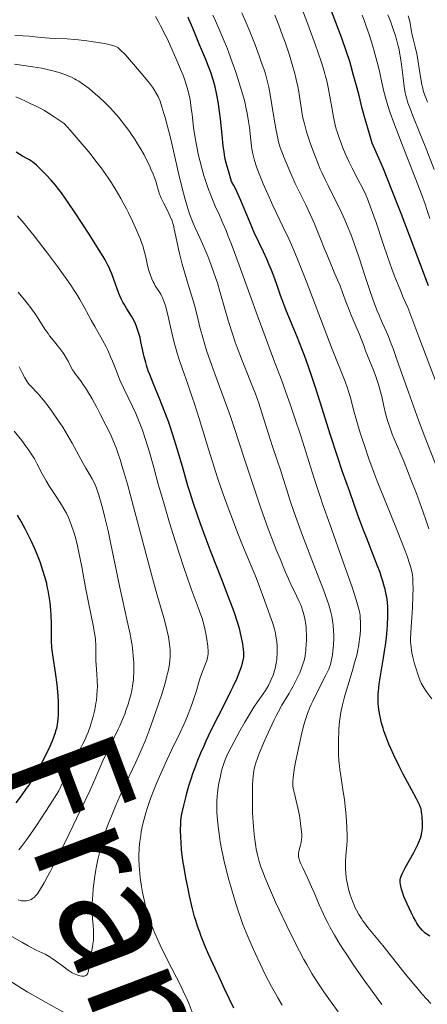
# Model space of a CAD drawing. Units: metres. Extents: x 661330 to 663326, y 4760406 to 4762330.
# Drawn here: x 662829 to 662917, y 4760854 to 4761066 of the extents above; entities that cross this region are included whole.
import ezdxf

# ---------------------------------------------------------------- set-up
doc = ezdxf.new("R2010")
doc.units = ezdxf.units.M
doc.header["$MEASUREMENT"] = 0
for name, color, linetype, lineweight in [('Curva de nivel directora', 30, 'Continuous', 30), ('Curva de nivel intermedia', 30, 'Continuous', 0), ('Texto de Nación', 7, 'Continuous', 0)]:
    doc.layers.add(name, color=color, linetype=linetype, lineweight=lineweight)
doc.styles.add('Style-Arial', font='arial.ttf')

msp = doc.modelspace()

# ---------------------------------------------------------------- linework, layer by layer
at = {"layer": 'Curva de nivel directora', "color": 30, "linetype": 'Continuous', "lineweight": 30, "flags": 128}
for points, elevation in [([(662909.03, 4761029.53), (662907.11, 4761034.29), (662906.15, 4761036.57), (662904.73, 4761039.83), (662904.1, 4761041.84), (662903.16, 4761045), (662902.56, 4761047.24), (662901.89, 4761050.05), (662901.48, 4761051.63), (662900.91, 4761053.62), (662900.62, 4761054.67), (662900.17, 4761056.3), (662899.86, 4761057.37), (662899.18, 4761059.48), (662898.16, 4761062.43), (662897.48, 4761064.29), (662895.76, 4761068.82)], 1825), ([(662883.75, 4761010.61), (662883.02, 4761012.49), (662882.49, 4761013.79), (662882.11, 4761014.67), (662881.31, 4761016.44), (662879.34, 4761020.61), (662878.27, 4761023.05), (662877.52, 4761024.89), (662876.44, 4761027.48), (662875.87, 4761028.79), (662875.26, 4761030.06), (662874.95, 4761030.68), (662874.46, 4761031.57), (662873.75, 4761033.87), (662873.49, 4761034.8), (662873.1, 4761036.38), (662872.92, 4761037.31), (662872.83, 4761037.91), (662872.66, 4761039.15), (662872.4, 4761041.58), (662872.04, 4761045.05), (662871.86, 4761046.66), (662871.57, 4761048.71), (662871.36, 4761049.88), (662871.22, 4761050.59), (662870.9, 4761051.94), (662870.54, 4761053.25), (662870.34, 4761053.9), (662870.02, 4761054.87), (662869.49, 4761056.33), (662868.89, 4761057.79), (662868.01, 4761059.84), (662867.55, 4761060.94), (662866.12, 4761064.54), (662865.34, 4761066.36), (662865.07, 4761066.94)], 1850), ([(662875.61, 4760937.12), (662875.14, 4760938.49), (662874.76, 4760939.55), (662873.79, 4760942.14), (662872.33, 4760945.92), (662870.08, 4760951.7), (662869, 4760954.56), (662867.7, 4760958.08), (662867.11, 4760959.76), (662866.26, 4760962.25), (662865.46, 4760964.77), (662865.06, 4760966.08), (662863.85, 4760970.22), (662862.75, 4760974.02), (662862.18, 4760975.89), (662861.31, 4760978.59), (662860.87, 4760979.88), (662859.97, 4760982.29), (662859.1, 4760984.48), (662857.58, 4760988.14), (662856.83, 4760990.01), (662856.52, 4760990.84), (662856.13, 4760992.01), (662855.96, 4760992.59), (662855.65, 4760993.8), (662855.36, 4760995.14), (662854.95, 4760997.02), (662854.74, 4760997.96), (662854.37, 4760999.31), (662854.16, 4760999.94), (662853.94, 4761000.54), (662853.78, 4761000.91), (662853.45, 4761001.61), (662852.93, 4761002.57), (662851.91, 4761004.19), (662851.33, 4761005.15), (662851.07, 4761005.62), (662850.71, 4761006.33), (662850.2, 4761007.49), (662848.69, 4761011.68), (662848.35, 4761012.49), (662848.16, 4761012.9), (662847.84, 4761013.56), (662847.21, 4761014.71), (662846.81, 4761015.39), (662845.82, 4761017.02), (662843.8, 4761020.19), (662840.76, 4761024.83), (662839.39, 4761026.85), (662837.81, 4761029.11), (662837, 4761030.2), (662836.52, 4761030.8), (662835.59, 4761031.87), (662834.5, 4761033.04), (662833.76, 4761033.78), (662832.43, 4761035.04), (662831.66, 4761035.69), (662831.22, 4761036.02), (662830.95, 4761036.19), (662830.41, 4761036.5), (662829.47, 4761036.98), (662828.86, 4761037.35), (662828.11, 4761037.88)], 1875), ([(662916.84, 4761009.08), (662914.51, 4761015.23), (662910.93, 4761024.66), (662909.03, 4761029.53)], 1825), ([(662915.83, 4760870.06), (662915.5, 4760870.37), (662915.03, 4760870.91), (662914.56, 4760871.56), (662914.32, 4760871.94), (662914.08, 4760872.35), (662913.58, 4760873.25), (662913.1, 4760874.21), (662912.22, 4760876.12), (662911.55, 4760877.7), (662911.3, 4760878.37), (662911.02, 4760879.24), (662910.84, 4760879.92), (662910.79, 4760880.24), (662910.74, 4760880.68), (662910.74, 4760881.1), (662910.76, 4760881.3), (662910.83, 4760881.66), (662910.88, 4760881.86), (662910.99, 4760882.17), (662911.23, 4760882.72), (662911.81, 4760883.84), (662913.65, 4760887.17), (662914.24, 4760888.32), (662914.5, 4760888.85), (662914.73, 4760889.35), (662915.08, 4760890.23), (662915.31, 4760891.02), (662915.41, 4760891.52), (662915.46, 4760891.85), (662915.51, 4760892.52), (662915.53, 4760892.91), (662915.52, 4760893.71), (662915.48, 4760894.5), (662915.44, 4760895), (662915.34, 4760895.87), (662915.22, 4760896.54), (662915.12, 4760896.87), (662914.88, 4760897.44), (662914.24, 4760898.71), (662913.17, 4760900.7), (662911.39, 4760904.03), (662910.51, 4760905.74), (662909.35, 4760908.11), (662908.7, 4760909.56), (662908.31, 4760910.47), (662907.64, 4760912.16), (662907.22, 4760913.33), (662907.04, 4760913.9), (662906.72, 4760914.98), (662906.54, 4760915.68), (662906.25, 4760917.07), (662906.11, 4760918.01), (662906.05, 4760918.49), (662906, 4760919.24), (662905.97, 4760920.47), (662906.01, 4760921.37), (662906.04, 4760921.85), (662906.12, 4760922.62), (662906.22, 4760923.44), (662906.49, 4760925.21), (662907.15, 4760929.02), (662907.45, 4760930.88), (662907.58, 4760931.77), (662907.79, 4760933.46), (662907.93, 4760935.05), (662908, 4760936.07), (662908.07, 4760938.04), (662908.07, 4760939.33), (662908.04, 4760939.99), (662907.97, 4760941), (662907.83, 4760942.08), (662907.73, 4760942.64), (662907.48, 4760943.85), (662907.31, 4760944.49), (662907.02, 4760945.52), (662906.66, 4760946.63), (662906.39, 4760947.4), (662905.79, 4760949.02), (662904.8, 4760951.56), (662903.45, 4760954.93), (662902.82, 4760956.53), (662902.38, 4760957.66), (662901.61, 4760959.76), (662899.86, 4760964.79), (662898.31, 4760969.1), (662897.22, 4760972.35), (662895.76, 4760976.95), (662893.53, 4760984.06), (662892.44, 4760987.43), (662891.93, 4760988.96), (662890.98, 4760991.71), (662890.11, 4760994.11), (662889.57, 4760995.54), (662888.56, 4760998.12), (662887.48, 4761000.73), (662886.22, 4761003.79), (662885.68, 4761005.16), (662884.99, 4761007.05), (662884.18, 4761009.42), (662883.75, 4761010.61)], 1850), ([(662828.11, 4760897.83), (662829.24, 4760899.36), (662830.32, 4760900.9), (662830.85, 4760901.68), (662831.62, 4760902.91), (662832.41, 4760904.22), (662832.81, 4760904.93), (662833.9, 4760906.95), (662834.43, 4760908), (662835.18, 4760909.56), (662835.83, 4760911.05), (662836.11, 4760911.74), (662836.35, 4760912.38), (662836.49, 4760912.78), (662836.72, 4760913.55), (662836.82, 4760913.92), (662836.97, 4760914.64), (662837.08, 4760915.35), (662837.14, 4760915.84), (662837.21, 4760916.85), (662837.23, 4760917.95), (662837.23, 4760918.54), (662837.21, 4760919.46), (662837.13, 4760920.94), (662836.99, 4760922.51), (662836.9, 4760923.32), (662836.53, 4760925.86), (662836.02, 4760929.17), (662835.84, 4760930.68), (662835.78, 4760931.37), (662835.71, 4760932.66), (662835.69, 4760933.87), (662835.7, 4760935.5), (662835.7, 4760936.38), (662835.63, 4760938.29), (662835.56, 4760939.33), (662835.4, 4760940.96), (662835.15, 4760942.67), (662834.99, 4760943.55), (662834.79, 4760944.43), (662834.65, 4760945.03), (662834.33, 4760946.23), (662833.78, 4760948.04), (662833.36, 4760949.25), (662833.07, 4760950.05), (662832.44, 4760951.64), (662832.07, 4760952.52), (662831.3, 4760954.23), (662830.54, 4760955.82), (662830.05, 4760956.79), (662829.16, 4760958.42), (662828.88, 4760958.92), (662828.36, 4760959.76)], 1900), ([(662874.95, 4760853.63), (662872.93, 4760857.81), (662871.67, 4760860.51), (662870.88, 4760862.22), (662869.5, 4760865.3), (662868.86, 4760866.78), (662867.85, 4760869.26), (662867.58, 4760869.98), (662867.11, 4760871.3), (662866.73, 4760872.53), (662866.5, 4760873.34), (662866.06, 4760875.02), (662865.4, 4760877.85), (662865.07, 4760879.37), (662864.61, 4760881.68), (662864.21, 4760883.92), (662864.04, 4760884.98), (662863.9, 4760885.98), (662863.69, 4760887.81), (662863.56, 4760889.41), (662863.51, 4760890.36), (662863.47, 4760892.01), (662863.5, 4760893.38), (662863.55, 4760894.04), (662863.7, 4760895.14), (662863.82, 4760895.77), (662864.15, 4760897.28), (662864.57, 4760898.96), (662864.82, 4760899.93), (662865.28, 4760901.51), (662865.83, 4760903.23), (662866.13, 4760904.14), (662866.82, 4760906.05), (662867.21, 4760907.04), (662867.83, 4760908.57), (662868.51, 4760910.14), (662869, 4760911.2), (662870.01, 4760913.32), (662871.55, 4760916.44), (662873.48, 4760920.22), (662874.29, 4760921.84), (662874.81, 4760922.9), (662875.62, 4760924.67), (662876.18, 4760926.03), (662876.44, 4760926.76), (662876.58, 4760927.18), (662876.79, 4760927.91), (662876.99, 4760928.84), (662877.05, 4760929.27), (662877.08, 4760929.9), (662877.07, 4760930.23), (662877.02, 4760930.95), (662876.86, 4760932.08), (662876.75, 4760932.72), (662876.54, 4760933.73), (662876.14, 4760935.37), (662875.61, 4760937.12)], 1875), ([(662917.11, 4760869.14), (662916.53, 4760869.51), (662916.06, 4760869.86), (662915.83, 4760870.06)], 1850)]:
    msp.add_lwpolyline(points, dxfattribs=dict(at, elevation=elevation))
at = {"layer": 'Curva de nivel intermedia', "color": 30, "linetype": 'Continuous', "lineweight": 0, "flags": 128}
for points, elevation in [([(662916.91, 4760956.79), (662916.34, 4760958.52), (662915.7, 4760960.38), (662914.22, 4760964.38), (662913.05, 4760967.43), (662911.57, 4760971.14), (662910.93, 4760972.69), (662910.15, 4760974.5), (662909.35, 4760976.35), (662909, 4760977.21), (662908.55, 4760978.45), (662908.33, 4760979.1), (662908.02, 4760980.11), (662907.6, 4760981.66), (662907.23, 4760983.22), (662906.77, 4760985.3), (662906.52, 4760986.33), (662906.07, 4760987.89), (662905.73, 4760988.92), (662905.49, 4760989.61), (662904.98, 4760990.98), (662903.28, 4760995.15), (662902.88, 4760996.24), (662902.35, 4760997.73), (662901.99, 4760998.64), (662901.28, 4761000.31), (662900.2, 4761002.78), (662899.72, 4761003.94), (662899.12, 4761005.5), (662898.32, 4761007.7), (662897.78, 4761009.09), (662896.7, 4761011.72), (662895.09, 4761015.53), (662894.38, 4761017.22), (662893.59, 4761019.21), (662892.74, 4761021.35), (662892.28, 4761022.47), (662891.72, 4761023.76), (662890.42, 4761026.56), (662889.45, 4761028.52), (662888.64, 4761030.11), (662888.15, 4761031.12), (662887.19, 4761033.28), (662885.79, 4761036.64), (662884.87, 4761038.91), (662884.56, 4761040.1), (662884.38, 4761040.91), (662884.04, 4761042.53), (662883.61, 4761044.96), (662883.13, 4761048.03), (662882.9, 4761049.42), (662882.6, 4761051.1), (662882.43, 4761051.88), (662882.17, 4761053.02), (662881.71, 4761054.72), (662881.43, 4761055.61), (662880.77, 4761057.56), (662880.38, 4761058.64), (662879.5, 4761060.97), (662878.21, 4761064.2), (662877.57, 4761065.74), (662876.66, 4761067.84)], 1840), ([(662918.71, 4760987.73), (662914.75, 4760998.12), (662912.37, 4761004.41), (662911.39, 4761006.59), (662910.77, 4761008.07), (662909.59, 4761011.04), (662909.03, 4761012.52), (662908, 4761015.4), (662907.07, 4761018.12), (662905.53, 4761022.75), (662905.07, 4761024.12), (662904.3, 4761026.28), (662903.68, 4761027.86), (662903.31, 4761028.71), (662902.6, 4761030.19), (662901.69, 4761031.93), (662900.39, 4761034.43), (662899.76, 4761035.71), (662898.91, 4761037.6), (662898.4, 4761038.8), (662898.1, 4761039.57), (662897.58, 4761040.99), (662897.17, 4761042.23), (662896.99, 4761042.84), (662896.75, 4761043.78), (662896.4, 4761045.42), (662896.01, 4761047.49), (662895.44, 4761050.62), (662895.13, 4761052.17), (662894.84, 4761053.51), (662894.68, 4761054.19), (662894.39, 4761055.27), (662893.83, 4761057.14), (662893.04, 4761059.48), (662892.54, 4761060.89), (662891.96, 4761062.47), (662890.62, 4761066.02), (662889.18, 4761069.75)], 1830), ([(662865.3, 4761050.16), (662865.04, 4761051.2), (662864.88, 4761051.75), (662864.51, 4761052.93), (662864.29, 4761053.57), (662863.92, 4761054.6), (662863.48, 4761055.71), (662862.48, 4761058.1), (662861.37, 4761060.57), (662860.62, 4761062.16), (662860.14, 4761063.15), (662859.24, 4761064.92), (662858.8, 4761065.75), (662858.05, 4761067.07)], 1855), ([(662884.04, 4761024.87), (662883.33, 4761026.41), (662882.25, 4761028.8), (662881.26, 4761031.08), (662880.82, 4761032.12), (662880.11, 4761033.92), (662879.82, 4761034.7), (662879.38, 4761036.1), (662879.16, 4761036.94), (662879.03, 4761037.48), (662878.83, 4761038.56), (662878.74, 4761039.19), (662878.58, 4761040.48), (662878.28, 4761043.15), (662878.11, 4761044.5), (662877.81, 4761046.3), (662877.62, 4761047.23), (662877.27, 4761048.69), (662877.07, 4761049.47), (662876.59, 4761051.16), (662875.8, 4761053.71), (662875.34, 4761055.09), (662874.59, 4761057.26), (662873.76, 4761059.5), (662873.32, 4761060.64), (662872.86, 4761061.78), (662871.94, 4761064.01), (662871.02, 4761066.11), (662870.44, 4761067.39)], 1845), ([(662919.32, 4760968.23), (662916.27, 4760976.07), (662914.71, 4760980.2), (662913.95, 4760982.24), (662912.52, 4760986.19), (662910.11, 4760993.02), (662909.19, 4760995.6), (662908.81, 4760996.62), (662908.19, 4760998.2), (662907.7, 4760999.35), (662906.85, 4761001.24), (662906.18, 4761002.79), (662905.81, 4761003.7), (662905.22, 4761005.24), (662904.27, 4761007.89), (662903.28, 4761010.89), (662901.92, 4761015.14), (662901.2, 4761017.23), (662900.83, 4761018.25), (662900.09, 4761020.22), (662899.32, 4761022.09), (662898.81, 4761023.29), (662897.78, 4761025.56), (662896.63, 4761027.93), (662895.21, 4761030.73), (662894.59, 4761031.98), (662893.87, 4761033.5), (662893.54, 4761034.24), (662893.05, 4761035.39), (662892.29, 4761037.34), (662891.53, 4761039.42), (662891.15, 4761040.54), (662890.59, 4761042.27), (662890.11, 4761043.97), (662889.9, 4761044.79), (662889.73, 4761045.58), (662889.46, 4761047.06), (662889.06, 4761049.86), (662888.84, 4761051.26), (662888.7, 4761051.98), (662888.37, 4761053.49), (662887.96, 4761055.1), (662887.64, 4761056.25), (662886.88, 4761058.74), (662885.95, 4761061.51), (662885.44, 4761062.97), (662884.62, 4761065.18), (662883.77, 4761067.37)], 1835), ([(662917.1, 4761023.59), (662916.49, 4761025.5), (662916.1, 4761026.67), (662915.31, 4761028.86), (662913.62, 4761033.25), (662911, 4761039.88), (662909.85, 4761042.86), (662909.37, 4761044.16), (662908.59, 4761046.35), (662908.01, 4761048.12), (662907.71, 4761049.14), (662907.24, 4761050.93), (662906.81, 4761052.86), (662906.2, 4761055.62), (662905.81, 4761057.21), (662905.15, 4761059.62), (662904.76, 4761060.93), (662904.11, 4761063), (662903.37, 4761065.17), (662902.98, 4761066.27), (662902.57, 4761067.38)], 1820), ([(662916.11, 4761039.2), (662914.99, 4761041.99), (662913.49, 4761045.68), (662912.87, 4761047.25), (662912.41, 4761048.51), (662912.23, 4761049.06), (662911.96, 4761050.04), (662911.83, 4761050.67), (662911.61, 4761052.02), (662911.37, 4761053.88), (662911.02, 4761056.72), (662910.82, 4761058.14), (662910.61, 4761059.35), (662910.48, 4761059.98), (662910.25, 4761060.96), (662909.77, 4761062.66), (662909.08, 4761064.77), (662908.63, 4761066.03), (662908.1, 4761067.44)], 1815), ([(662916.63, 4761048.6), (662916.37, 4761049.22), (662915.99, 4761050.25), (662915.71, 4761051.17), (662915.58, 4761051.63), (662915.41, 4761052.38), (662915.18, 4761053.71), (662914.92, 4761055.39), (662914.55, 4761057.85), (662914.33, 4761059.01), (662913.98, 4761060.54), (662913.53, 4761062.26), (662913.34, 4761063.04), (662913.12, 4761064.18), (662912.88, 4761065.61), (662912.75, 4761066.27), (662912.48, 4761067.22)], 1810), ([(662859.05, 4761048.85), (662858.79, 4761049.48), (662858.61, 4761049.86), (662858.21, 4761050.6), (662857.71, 4761051.41), (662857.39, 4761051.88), (662856.77, 4761052.73), (662855.44, 4761054.4), (662853.8, 4761056.32), (662852.9, 4761057.34), (662851.58, 4761058.79), (662850.42, 4761059.98), (662849.94, 4761060.43), (662849.35, 4761060.67), (662848.87, 4761060.82), (662847.72, 4761061.11), (662847.08, 4761061.24), (662845.7, 4761061.5), (662844.26, 4761061.72), (662843.31, 4761061.85), (662841.51, 4761062.05), (662840.6, 4761062.13), (662839.03, 4761062.24), (662836.46, 4761062.33), (662835.28, 4761062.39), (662833.42, 4761062.56), (662830.86, 4761062.83), (662829.61, 4761062.94), (662827.81, 4761063.01)], 1860), ([(662890.52, 4760935.07), (662890.48, 4760935.64), (662890.37, 4760936.62), (662890.29, 4760937.1), (662890.15, 4760937.81), (662889.87, 4760938.89), (662889.49, 4760940.01), (662889.27, 4760940.59), (662889.01, 4760941.19), (662888.45, 4760942.42), (662887.23, 4760944.9), (662886.67, 4760946.07), (662885.97, 4760947.65), (662884.87, 4760950.38), (662884.06, 4760952.3), (662883.51, 4760953.69), (662882.34, 4760956.82), (662880.7, 4760961.48), (662878.29, 4760968.57), (662877.23, 4760971.77), (662875.03, 4760978.63), (662874.31, 4760980.77), (662873.88, 4760981.96), (662872.34, 4760986.1), (662870.83, 4760990.15), (662870.11, 4760992.15), (662869.14, 4760994.94), (662868.75, 4760996.21), (662868.09, 4760998.5), (662867.71, 4760999.92), (662867.02, 4761002.71), (662866.44, 4761004.94), (662866.1, 4761006.14), (662865.35, 4761008.69), (662863.84, 4761013.8), (662863.23, 4761016.04), (662862.99, 4761017.02), (662862.63, 4761018.72), (662862.11, 4761021.37), (662861.93, 4761022.13), (662861.82, 4761022.51), (662861.63, 4761023.07), (662861.19, 4761024.16), (662860.7, 4761025.21), (662859.78, 4761026.99), (662859.29, 4761027.99), (662859.06, 4761028.53), (662858.93, 4761028.87), (662858.7, 4761029.57), (662858.35, 4761030.83), (662858.11, 4761031.64), (662857.77, 4761032.6), (662857.56, 4761033.14), (662857.1, 4761034.24), (662856.83, 4761034.83), (662856.38, 4761035.78), (662855.6, 4761037.3), (662854.71, 4761038.89), (662854.22, 4761039.7), (662853.71, 4761040.51), (662852.62, 4761042.13), (662852.11, 4761042.83), (662851.05, 4761044.22), (662850.24, 4761045.23), (662849.01, 4761046.66), (662848.39, 4761047.33), (662847.15, 4761048.57), (662845.96, 4761049.69), (662845.19, 4761050.37), (662843.77, 4761051.54), (662842.82, 4761052.26), (662842.38, 4761052.58), (662841.55, 4761053.13), (662841.02, 4761053.45), (662840.67, 4761053.65), (662839.97, 4761054), (662839.58, 4761054.19), (662838.76, 4761054.52), (662837.91, 4761054.83), (662837.31, 4761055.02), (662836, 4761055.38), (662834.46, 4761055.75), (662833.51, 4761055.94), (662831.68, 4761056.26), (662829.25, 4761056.63), (662827.75, 4761056.83)], 1865), ([(662884.22, 4760929.07), (662884.27, 4760929.9), (662884.27, 4760931.06), (662884.24, 4760931.66), (662884.16, 4760932.55), (662883.98, 4760933.73), (662883.87, 4760934.33), (662883.65, 4760935.24), (662883.52, 4760935.71), (662883.23, 4760936.67), (662882.7, 4760938.2), (662881.93, 4760940.25), (662881.57, 4760941.22), (662880.55, 4760944.16), (662879.79, 4760946.15), (662878.69, 4760948.83), (662876.82, 4760953.31), (662875.79, 4760955.84), (662874.4, 4760959.44), (662873.69, 4760961.33), (662872.64, 4760964.27), (662871.59, 4760967.36), (662871.06, 4760968.96), (662869.51, 4760973.94), (662867.49, 4760980.58), (662866.49, 4760983.69), (662865.99, 4760985.16), (662865.02, 4760987.94), (662863.8, 4760991.38), (662863.24, 4760993.02), (662862.72, 4760994.64), (662862.49, 4760995.44), (662862.16, 4760996.64), (662861.57, 4760998.99), (662860.63, 4761003.14), (662860.22, 4761004.78), (662860.01, 4761005.45), (662859.88, 4761005.84), (662859.61, 4761006.51), (662859.47, 4761006.8), (662859.21, 4761007.3), (662858.96, 4761007.72), (662858.49, 4761008.4), (662858.03, 4761009.12), (662857.75, 4761009.61), (662857.58, 4761009.94), (662857.26, 4761010.64), (662856.96, 4761011.38), (662856.82, 4761011.79), (662856.62, 4761012.43), (662856.36, 4761013.51), (662856.01, 4761015.26), (662855.73, 4761016.37), (662855.33, 4761017.68), (662855.07, 4761018.44), (662854.75, 4761019.26), (662854, 4761021.07), (662853.11, 4761023.03), (662852.24, 4761024.8), (662851.8, 4761025.68), (662851.12, 4761026.96), (662850.62, 4761027.88), (662849.61, 4761029.62), (662848.57, 4761031.28), (662847.86, 4761032.35), (662847.37, 4761033.07), (662846.35, 4761034.5), (662845.24, 4761035.97), (662844.64, 4761036.75), (662843.64, 4761037.99), (662841.87, 4761040.09), (662839.68, 4761042.59), (662838.39, 4761044.02), (662836.88, 4761045.06), (662836.02, 4761045.64), (662834.61, 4761046.54), (662834.04, 4761046.89), (662833.12, 4761047.41), (662832.42, 4761047.76), (662831.41, 4761048.19), (662830.38, 4761048.67), (662828.87, 4761049.39), (662828.02, 4761049.77)], 1870), ([(662889.08, 4760885.41), (662888.98, 4760885.69), (662888.86, 4760886.17), (662888.83, 4760886.45), (662888.83, 4760886.63), (662888.86, 4760886.99), (662889.02, 4760887.7), (662889.29, 4760888.76), (662889.4, 4760889.3), (662889.5, 4760890.05), (662889.53, 4760890.44), (662889.53, 4760891.07), (662889.45, 4760892.2), (662889.3, 4760893.42), (662889.2, 4760894.1), (662889.03, 4760895.15), (662888.71, 4760896.76), (662888.34, 4760898.3), (662887.89, 4760900.15), (662887.73, 4760900.96), (662887.64, 4760901.61), (662887.62, 4760901.93), (662887.61, 4760902.43), (662887.68, 4760903.28), (662887.74, 4760903.78), (662887.94, 4760905), (662888.22, 4760906.56), (662888.97, 4760910.22), (662889.57, 4760912.89), (662890.07, 4760914.88), (662890.33, 4760915.77), (662890.76, 4760917.05), (662891.27, 4760918.35), (662891.57, 4760919.03), (662891.9, 4760919.75), (662892.63, 4760921.25), (662894.74, 4760925.34), (662895.35, 4760926.61), (662895.6, 4760927.22), (662895.72, 4760927.58), (662895.9, 4760928.3), (662896.15, 4760929.68), (662896.26, 4760930.5), (662896.38, 4760931.87), (662896.43, 4760933.18), (662896.43, 4760933.87), (662896.4, 4760934.92), (662896.31, 4760935.98), (662896.26, 4760936.52), (662896.11, 4760937.49), (662896.01, 4760938.01), (662895.81, 4760938.86), (662895.35, 4760940.43), (662894.67, 4760942.46), (662894.22, 4760943.7), (662892.47, 4760948.31), (662889.73, 4760955.4), (662888.48, 4760958.77), (662887.93, 4760960.31), (662887, 4760963.05), (662886.23, 4760965.42), (662885.41, 4760968.09), (662885.04, 4760969.26), (662884.28, 4760971.59), (662883.28, 4760974.52), (662882.76, 4760976.11), (662880.97, 4760981.8), (662880.3, 4760983.83), (662879.94, 4760984.84), (662879.58, 4760985.84), (662878.83, 4760987.8), (662877.31, 4760991.57), (662876.58, 4760993.4), (662875.67, 4760995.8), (662875.24, 4760996.98), (662874.63, 4760998.76), (662873.79, 4761001.44), (662873, 4761004.17), (662871.95, 4761007.88), (662871.38, 4761009.75), (662871.07, 4761010.69), (662870.42, 4761012.55), (662869.75, 4761014.34), (662869.31, 4761015.47), (662868.46, 4761017.53), (662867.61, 4761019.45), (662866.63, 4761021.59), (662866.18, 4761022.6), (662865.61, 4761024.03), (662865.33, 4761024.83), (662864.87, 4761026.25), (662864.38, 4761027.99), (662864.11, 4761029.02), (662863.2, 4761032.7), (662861.93, 4761038.14), (662861.34, 4761040.64), (662860.58, 4761043.7), (662860.15, 4761045.3), (662859.9, 4761046.2), (662859.46, 4761047.65), (662859.05, 4761048.85)], 1860), ([(662902.71, 4760872.46), (662902.39, 4760872.92), (662901.81, 4760873.84), (662901.3, 4760874.78), (662900.99, 4760875.41), (662900.8, 4760875.84), (662900.45, 4760876.71), (662900.27, 4760877.22), (662899.93, 4760878.25), (662899.64, 4760879.29), (662899.48, 4760879.98), (662899.21, 4760881.32), (662899.13, 4760881.8), (662899.02, 4760882.74), (662898.95, 4760883.63), (662898.93, 4760884.2), (662898.94, 4760885.29), (662899.02, 4760886.44), (662899.18, 4760887.92), (662899.24, 4760888.66), (662899.3, 4760889.83), (662899.3, 4760890.67), (662899.25, 4760892.62), (662899.09, 4760895.03), (662898.98, 4760896.38), (662898.73, 4760898.52), (662898.4, 4760900.73), (662897.94, 4760903.65), (662897.76, 4760905.04), (662897.68, 4760905.7), (662897.56, 4760906.99), (662897.49, 4760908.21), (662897.46, 4760908.99), (662897.45, 4760910.51), (662897.47, 4760911.97), (662897.5, 4760912.68), (662897.56, 4760913.75), (662897.7, 4760915.36), (662897.89, 4760916.84), (662898.03, 4760917.63), (662898.29, 4760918.92), (662898.65, 4760920.38), (662898.88, 4760921.19), (662899.72, 4760923.94), (662900.54, 4760926.61), (662900.93, 4760927.95), (662901.44, 4760929.89), (662901.64, 4760930.81), (662901.75, 4760931.39), (662901.93, 4760932.52), (662902.01, 4760933.05), (662902.11, 4760934.07), (662902.18, 4760935.01), (662902.2, 4760935.6), (662902.2, 4760936.69), (662902.15, 4760937.69), (662902.09, 4760938.19), (662901.95, 4760939.02), (662901.72, 4760939.99), (662901.56, 4760940.55), (662901.27, 4760941.52), (662900.45, 4760944.01), (662898.6, 4760949.27), (662895.57, 4760957.79), (662894.11, 4760962.01), (662893.44, 4760963.98), (662892.25, 4760967.63), (662889.34, 4760976.81), (662888.02, 4760980.83), (662887.11, 4760983.45), (662886.49, 4760985.22), (662885.16, 4760988.88), (662883.49, 4760993.32), (662881.15, 4760999.54), (662879.99, 4761002.66), (662878.34, 4761007.21), (662876.38, 4761012.75), (662875.5, 4761015.16), (662874.35, 4761018.25), (662873.67, 4761019.97), (662873.26, 4761020.98), (662872.52, 4761022.73), (662871.81, 4761024.33), (662870.93, 4761026.26), (662870.48, 4761027.32), (662869.83, 4761028.96), (662869.5, 4761029.87), (662868.99, 4761031.32), (662868.49, 4761032.86), (662868.25, 4761033.66), (662868.02, 4761034.46), (662867.59, 4761036.1), (662867.33, 4761037.19), (662866.88, 4761039.36), (662866.6, 4761040.94), (662866.28, 4761043.19), (662865.95, 4761046.01), (662865.78, 4761047.37), (662865.61, 4761048.58), (662865.5, 4761049.2), (662865.3, 4761050.16)], 1855), ([(662918.03, 4761034.12), (662916.11, 4761039.2)], 1815), ([(662866.87, 4760921.98), (662867.43, 4760923.83), (662867.72, 4760924.74), (662868.22, 4760926.09), (662868.86, 4760927.76), (662869.1, 4760928.48), (662869.27, 4760929.1), (662869.33, 4760929.39), (662869.39, 4760930), (662869.39, 4760930.44), (662869.3, 4760931.54), (662869.11, 4760933.03), (662868.97, 4760933.9), (662868.69, 4760935.31), (662868.32, 4760936.8), (662868.1, 4760937.56), (662867.86, 4760938.32), (662867.28, 4760939.91), (662865.76, 4760943.93), (662864.78, 4760946.66), (662864.24, 4760948.26), (662863.08, 4760951.82), (662861.89, 4760955.6), (662861.12, 4760958.1), (662859.77, 4760962.62), (662858.68, 4760966.44), (662857.7, 4760970.04), (662857.29, 4760971.55), (662856.85, 4760973.07), (662855.93, 4760976.03), (662855.24, 4760978.06), (662854.58, 4760979.83), (662854.13, 4760980.93), (662853.81, 4760981.66), (662853.12, 4760983.16), (662851.25, 4760986.99), (662850.63, 4760988.35), (662850.33, 4760989.03), (662849.52, 4760991.08), (662848.8, 4760992.91), (662848.42, 4760993.83), (662847.79, 4760995.25), (662847.43, 4760995.97), (662846.66, 4760997.43), (662845.02, 4761000.33), (662844.24, 4761001.74), (662842.74, 4761004.53), (662841.81, 4761006.15), (662841.04, 4761007.4), (662840.59, 4761008.09), (662839.84, 4761009.22), (662838.98, 4761010.48), (662836.99, 4761013.25), (662834.83, 4761016.16), (662833.85, 4761017.44), (662831.98, 4761019.86), (662830.7, 4761021.46), (662829.84, 4761022.49), (662828.38, 4761024.19)], 1880), ([(662917.55, 4760920.22), (662916.48, 4760921.65), (662915.9, 4760922.5), (662915.67, 4760922.87), (662915.28, 4760923.59), (662915.06, 4760924.09), (662914.62, 4760925.29), (662914.1, 4760926.87), (662913.84, 4760927.78), (662913.47, 4760929.2), (662913.27, 4760930.16), (662913.18, 4760930.63), (662913.08, 4760931.32), (662913.01, 4760931.99), (662912.98, 4760932.41), (662912.96, 4760933.24), (662913, 4760934.43), (662913.2, 4760936.79), (662913.34, 4760938.67), (662913.4, 4760939.93), (662913.48, 4760942.28), (662913.51, 4760944.21), (662913.49, 4760945.05), (662913.44, 4760946.21), (662913.37, 4760946.89), (662913.31, 4760947.27), (662913.17, 4760947.91), (662912.96, 4760948.7), (662912.82, 4760949.16), (662912.21, 4760950.92), (662911.79, 4760952.05), (662910.07, 4760956.42), (662907.21, 4760963.53), (662905.8, 4760967.1), (662905.16, 4760968.78), (662904, 4760971.91), (662903.02, 4760974.72), (662902.45, 4760976.43), (662902.11, 4760977.48), (662901.53, 4760979.41), (662901.25, 4760980.39), (662900.78, 4760982.14), (662900.03, 4760985.08), (662899.64, 4760986.4), (662899.42, 4760987.06), (662898.9, 4760988.49), (662896.12, 4760995.5), (662893.81, 4761001.49), (662890.48, 4761010.17), (662889.07, 4761013.77), (662888.49, 4761015.21), (662887.55, 4761017.44), (662886.81, 4761019.1), (662885.34, 4761022.14), (662884.04, 4761024.87)], 1845), ([(662847.56, 4760892.33), (662848.15, 4760893.95), (662848.57, 4760895.01), (662849.43, 4760897.1), (662849.94, 4760898.26), (662850.97, 4760900.54), (662853.82, 4760906.58), (662854.8, 4760908.7), (662855.22, 4760909.67), (662855.82, 4760911.11), (662856.72, 4760913.42), (662858.03, 4760917.07), (662858.68, 4760918.97), (662859.55, 4760921.65), (662860.21, 4760923.89), (662860.54, 4760925.14), (662860.71, 4760925.88), (662860.98, 4760927.19), (662861.16, 4760928.46), (662861.22, 4760929.24), (662861.23, 4760929.75), (662861.21, 4760930.8), (662861.11, 4760931.94), (662861.02, 4760932.57), (662860.85, 4760933.6), (662860.6, 4760934.76), (662860.44, 4760935.4), (662859.83, 4760937.67), (662858.46, 4760942.5), (662857.45, 4760946.18), (662853.37, 4760961.51), (662852.01, 4760966.44), (662851.4, 4760968.59), (662850.85, 4760970.44), (662850.51, 4760971.53), (662849.89, 4760973.4), (662849.6, 4760974.21), (662849.05, 4760975.63), (662848.52, 4760976.86), (662848.17, 4760977.62), (662847.41, 4760979.14), (662846.12, 4760981.62), (662845.43, 4760982.9), (662844.41, 4760984.76), (662843.44, 4760986.42), (662843, 4760987.13), (662842.6, 4760987.75), (662841.91, 4760988.73), (662840.84, 4760990.1), (662840.41, 4760990.72), (662840.21, 4760991.05), (662839.81, 4760991.8), (662839.26, 4760992.9), (662838.95, 4760993.47), (662838.42, 4760994.34), (662838.12, 4760994.77), (662837.47, 4760995.64), (662836.02, 4760997.4), (662835.29, 4760998.34), (662834.94, 4760998.82), (662834.26, 4760999.81), (662832.95, 4761001.84), (662832.29, 4761002.85), (662831.24, 4761004.34), (662830.46, 4761005.38), (662829.88, 4761006.11), (662828.54, 4761007.74)], 1885), ([(662828.49, 4760876.94), (662829.02, 4760876.81), (662829.26, 4760876.76), (662829.69, 4760876.72), (662830.07, 4760876.72), (662830.3, 4760876.75), (662830.72, 4760876.85), (662831.11, 4760876.99), (662831.3, 4760877.07), (662831.58, 4760877.23), (662832, 4760877.56), (662832.25, 4760877.81), (662832.4, 4760877.97), (662832.64, 4760878.29), (662833.09, 4760878.96), (662834.08, 4760880.61), (662834.92, 4760882.11), (662835.46, 4760883.13), (662836.49, 4760885.13), (662838.69, 4760889.52), (662841.89, 4760896.11), (662843.95, 4760900.41), (662845.01, 4760902.9), (662846.77, 4760906.9), (662848.14, 4760909.85), (662850.02, 4760913.69), (662850.36, 4760914.43), (662850.96, 4760915.77), (662851.45, 4760916.96), (662851.72, 4760917.7), (662852.18, 4760919.08), (662852.57, 4760920.4), (662852.73, 4760921.05), (662852.95, 4760922.02), (662853.2, 4760923.45), (662853.31, 4760924.4), (662853.35, 4760924.88), (662853.41, 4760925.86), (662853.42, 4760926.54), (662853.39, 4760927.96), (662853.3, 4760929.51), (662853.21, 4760930.36), (662853.03, 4760931.75), (662852.78, 4760933.31), (662852.62, 4760934.16), (662852, 4760937.03), (662850.97, 4760941.58), (662850.4, 4760944.16), (662849.54, 4760948.32), (662848.42, 4760953.86), (662847.88, 4760956.38), (662847.62, 4760957.52), (662847.13, 4760959.57), (662846.66, 4760961.34), (662846.38, 4760962.36), (662845.86, 4760964.07), (662845.36, 4760965.54), (662845.06, 4760966.3), (662844.86, 4760966.75), (662844.47, 4760967.55), (662843.97, 4760968.41), (662843.11, 4760969.87), (662842.53, 4760970.88), (662840.14, 4760975.27), (662839.16, 4760976.98), (662838.64, 4760977.84), (662838.1, 4760978.7), (662837, 4760980.37), (662835.91, 4760981.94), (662835.21, 4760982.9), (662833.96, 4760984.53), (662833.56, 4760985.03), (662832.85, 4760985.83), (662832.27, 4760986.45), (662831.65, 4760987.08), (662831.38, 4760987.34), (662830.91, 4760987.86), (662830.7, 4760988.13), (662830.4, 4760988.56), (662829.95, 4760989.32), (662829.47, 4760990.27), (662828.76, 4760991.68)], 1890), ([(662845.54, 4760924.18), (662845.45, 4760925.64), (662845.28, 4760927.53), (662845.24, 4760928.5), (662845.2, 4760931.73), (662845.13, 4760932.96), (662845.06, 4760933.61), (662844.97, 4760934.29), (662844.72, 4760935.74), (662843.64, 4760940.99), (662843.04, 4760944.19), (662842.22, 4760948.63), (662841.81, 4760950.72), (662841.6, 4760951.71), (662841.18, 4760953.52), (662840.76, 4760955.13), (662840.48, 4760956.09), (662839.94, 4760957.76), (662839.74, 4760958.3), (662839.34, 4760959.27), (662838.91, 4760960.16), (662838.59, 4760960.73), (662837.85, 4760961.96), (662836.81, 4760963.56), (662835.28, 4760965.93), (662834.56, 4760967.12), (662833.61, 4760968.81), (662832.52, 4760970.88), (662832, 4760971.84), (662831.74, 4760972.29), (662831.19, 4760973.17), (662830.61, 4760974.04), (662830.2, 4760974.62), (662829.29, 4760975.83), (662827.68, 4760977.83)], 1895), ([(662897.4, 4760852.9), (662895.75, 4760855.13), (662894.3, 4760857.17), (662893.42, 4760858.48), (662892.86, 4760859.35), (662891.75, 4760861.14), (662890.62, 4760863.08), (662890.02, 4760864.14), (662889.08, 4760865.89), (662887.5, 4760868.98), (662886.33, 4760871.39), (662884.71, 4760874.8), (662883.92, 4760876.49), (662882.38, 4760879.95), (662881.6, 4760881.82), (662881.28, 4760882.63), (662880.75, 4760884.09), (662880.47, 4760884.97), (662880.31, 4760885.54), (662880.02, 4760886.67), (662879.77, 4760887.84), (662879.66, 4760888.46), (662879.5, 4760889.43), (662879.3, 4760891), (662879.14, 4760892.74), (662879.08, 4760893.68), (662878.98, 4760895.71), (662878.93, 4760898.53), (662878.93, 4760899.9), (662878.98, 4760901.8), (662879.02, 4760902.65), (662879.1, 4760903.65), (662879.15, 4760904.1), (662879.25, 4760904.73), (662879.32, 4760905.14), (662879.51, 4760905.92), (662879.74, 4760906.7), (662879.93, 4760907.26), (662880.4, 4760908.48), (662881.32, 4760910.72), (662881.86, 4760911.96), (662882.72, 4760913.86), (662883.61, 4760915.71), (662884.04, 4760916.57), (662884.47, 4760917.38), (662885.29, 4760918.83), (662886.77, 4760921.3), (662887.42, 4760922.42), (662887.73, 4760922.98), (662888.3, 4760924.07), (662888.8, 4760925.13), (662889.1, 4760925.8), (662889.6, 4760927.04), (662889.88, 4760927.87), (662890, 4760928.26), (662890.18, 4760929.03), (662890.28, 4760929.55), (662890.43, 4760930.7), (662890.53, 4760932.05), (662890.55, 4760932.78), (662890.56, 4760933.92), (662890.52, 4760935.07)], 1865), ([(662885.35, 4760854.27), (662884.4, 4760855.89), (662883.88, 4760856.8), (662883.06, 4760858.29), (662881.76, 4760860.77), (662881.17, 4760861.95), (662879.99, 4760864.41), (662879.13, 4760866.29), (662877.94, 4760869.05), (662877.23, 4760870.8), (662876.9, 4760871.67), (662876.27, 4760873.4), (662875.86, 4760874.58), (662875.07, 4760877.09), (662874.26, 4760879.86), (662873.86, 4760881.3), (662873.3, 4760883.48), (662872.79, 4760885.61), (662872.56, 4760886.63), (662872.35, 4760887.61), (662872.01, 4760889.46), (662871.74, 4760891.15), (662871.6, 4760892.19), (662871.39, 4760894.08), (662871.27, 4760895.74), (662871.24, 4760896.51), (662871.25, 4760897.64), (662871.27, 4760898.2), (662871.36, 4760899.35), (662871.42, 4760899.95), (662871.59, 4760901.18), (662871.8, 4760902.43), (662871.96, 4760903.24), (662872.31, 4760904.76), (662872.56, 4760905.67), (662872.7, 4760906.11), (662872.93, 4760906.77), (662873.37, 4760907.85), (662873.64, 4760908.44), (662874.33, 4760909.82), (662874.9, 4760910.91), (662876.23, 4760913.35), (662877.3, 4760915.22), (662878.34, 4760916.97), (662878.82, 4760917.75), (662879.27, 4760918.44), (662880.05, 4760919.6), (662881.27, 4760921.31), (662881.76, 4760922.03), (662881.98, 4760922.39), (662882.4, 4760923.13), (662882.76, 4760923.87), (662882.98, 4760924.36), (662883.37, 4760925.34), (662883.69, 4760926.3), (662883.83, 4760926.78), (662884, 4760927.51), (662884.13, 4760928.27), (662884.18, 4760928.66), (662884.22, 4760929.07)], 1870), ([(662828.63, 4760887.75), (662829.22, 4760888.48), (662830.3, 4760889.91), (662831.66, 4760891.82), (662832.45, 4760892.99), (662834.33, 4760895.81), (662835.42, 4760897.5), (662837.26, 4760900.41), (662838.14, 4760902.27), (662839.59, 4760905.21), (662840.69, 4760907.33), (662842.17, 4760910), (662842.44, 4760910.52), (662842.92, 4760911.49), (662843.32, 4760912.41), (662843.56, 4760913.02), (662844, 4760914.28), (662844.43, 4760915.68), (662844.63, 4760916.42), (662844.91, 4760917.56), (662845.16, 4760918.71), (662845.26, 4760919.29), (662845.34, 4760919.86), (662845.47, 4760920.99), (662845.54, 4760922.09), (662845.57, 4760922.8), (662845.54, 4760924.18)], 1895), ([(662865.97, 4760852.8), (662865.3, 4760854.5), (662864.88, 4760855.49), (662864.05, 4760857.31), (662863.57, 4760858.31), (662862.57, 4760860.29), (662860.59, 4760864.12), (662859.69, 4760865.9), (662859.28, 4760866.74), (662858.54, 4760868.33), (662857.91, 4760869.78), (662857.55, 4760870.67), (662856.94, 4760872.22), (662856.44, 4760873.66), (662856.18, 4760874.52), (662856.03, 4760875.1), (662855.74, 4760876.33), (662855.29, 4760878.57), (662855.08, 4760879.83), (662854.8, 4760881.77), (662854.62, 4760883.51), (662854.56, 4760884.37), (662854.51, 4760885.66), (662854.51, 4760886.96), (662854.54, 4760887.61), (662854.58, 4760888.26), (662854.7, 4760889.55), (662854.88, 4760890.83), (662855.02, 4760891.68), (662855.36, 4760893.31), (662855.75, 4760894.88), (662855.97, 4760895.66), (662856.34, 4760896.86), (662857.03, 4760898.81), (662857.8, 4760900.77), (662858.23, 4760901.84), (662858.96, 4760903.53), (662860.18, 4760906.26), (662861.55, 4760909.16), (662863.36, 4760912.97), (662864.16, 4760914.7), (662864.51, 4760915.49), (662865.13, 4760916.94), (662865.63, 4760918.24), (662865.92, 4760919.03), (662866.41, 4760920.48), (662866.87, 4760921.98)], 1880), ([(662826.18, 4760869.65), (662829.28, 4760867.83), (662830.66, 4760867.04), (662831.28, 4760866.72), (662832.39, 4760866.17), (662834.29, 4760865.27), (662835.18, 4760864.78), (662835.64, 4760864.49), (662836.56, 4760863.86), (662838.34, 4760862.53), (662839.14, 4760861.94), (662839.51, 4760861.69), (662840.17, 4760861.28), (662840.77, 4760860.98), (662841.13, 4760860.82), (662841.36, 4760860.74), (662841.8, 4760860.61), (662842.21, 4760860.52), (662842.41, 4760860.51), (662842.69, 4760860.52), (662842.95, 4760860.59), (662843.07, 4760860.65), (662843.28, 4760860.83), (662843.38, 4760860.95), (662843.5, 4760861.17), (662843.6, 4760861.45), (662843.66, 4760861.66), (662843.75, 4760862.15), (662843.99, 4760864), (662844.16, 4760865.06), (662844.3, 4760865.8), (662844.51, 4760866.84), (662844.6, 4760867.4), (662844.71, 4760868.31), (662844.75, 4760868.81), (662844.76, 4760869.88), (662844.74, 4760870.46), (662844.65, 4760871.41), (662844.52, 4760872.98), (662844.47, 4760874.04), (662844.46, 4760874.76), (662844.47, 4760876.2), (662844.51, 4760877.28), (662844.56, 4760878), (662844.68, 4760879.44), (662844.94, 4760881.57), (662845.15, 4760882.96), (662845.31, 4760883.87), (662845.67, 4760885.64), (662846, 4760887.07), (662846.23, 4760888), (662846.73, 4760889.78), (662847, 4760890.65), (662847.56, 4760892.33)], 1885), ([(662906.81, 4760854.46), (662906.02, 4760855.5), (662904.32, 4760857.81), (662903.14, 4760859.46), (662900.78, 4760862.84), (662899.15, 4760865.27), (662898.42, 4760866.4), (662897.75, 4760867.45), (662896.6, 4760869.34), (662895.66, 4760870.99), (662895.13, 4760872), (662894.8, 4760872.64), (662894.21, 4760873.88), (662893.31, 4760875.91), (662892.2, 4760878.52), (662891.65, 4760879.8), (662890.79, 4760881.67), (662889.75, 4760883.87), (662889.36, 4760884.74), (662889.08, 4760885.41)], 1860), ([(662917.33, 4760854.67), (662915.49, 4760856.69), (662914.57, 4760857.75), (662913.64, 4760858.84), (662911.81, 4760861.05), (662906.98, 4760867.12), (662903.8, 4760871.01), (662903.05, 4760871.99), (662902.71, 4760872.46)], 1855), ([(662816.27, 4760866.43), (662817.92, 4760865.55), (662818.7, 4760865.1), (662819.45, 4760864.63), (662820.88, 4760863.67), (662823.64, 4760861.65), (662825.1, 4760860.6), (662825.87, 4760860.07), (662827.52, 4760859), (662829.31, 4760857.88), (662830.59, 4760857.12), (662833.36, 4760855.51), (662840.25, 4760851.63)], 1880)]:
    msp.add_lwpolyline(points, dxfattribs=dict(at, elevation=elevation))

# ---------------------------------------------------------------- texts
at = {"layer": 'Texto de Nación', "color": 7, "linetype": 'Continuous', "lineweight": 0, "style": 'Style-Arial'}
msp.add_text('Francia', height=25, rotation=290.6327, dxfattribs=at).set_placement((662824.26, 4760906.6, 1905.7))

doc.saveas('drawing.dxf')
